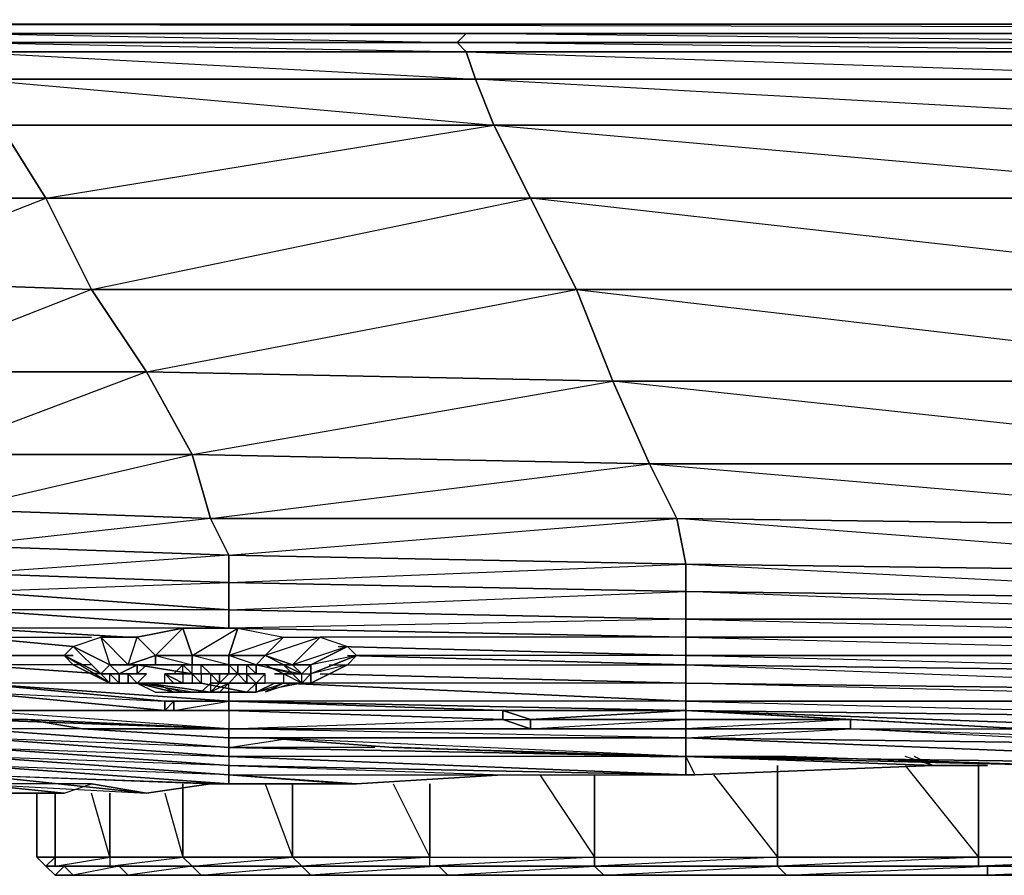
# Model space of a CAD drawing. Units: inches. Extents: x 0 to 28.1, y -33.5 to 0.
# Drawn here: x 2.6 to 7.6, y -33.4 to -29 of the extents above; entities that cross this region are included whole.
import ezdxf

# ---------------------------------------------------------------- set-up
doc = ezdxf.new("R2010")
doc.units = ezdxf.units.IN
doc.header["$MEASUREMENT"] = 0
doc.layers.get('0').update_dxf_attribs({"true_color": 0x860606})

msp = doc.modelspace()

# ---------------------------------------------------------------- linework, layer by layer
at = {"color": 54}
for points in [[(0.0739, -2.4926), (0.0739, -28.8035), (0.0269, -28.8035), (0.0739, -28.9442), (0.1208, -29.0381), (0.0739, -28.9442), (0.0739, -28.8973), (0.1208, -28.9912), (0.1208, -29.0381), (0.2146, -29.085), (0.2146, -29.0381), (0.1208, -28.9912), (0.1677, -28.9442), (0.2146, -29.0381), (0.1208, -28.9912), (0.2146, -29.085), (0.1208, -29.0381), (0.2146, -29.085), (0.3554, -29.085), (0.2146, -29.0381), (0.2615, -28.9912), (0.3554, -29.0381), (0.3554, -29.085), (27.7299, -29.085)], [(0.2615, -28.8973), (0.3085, -28.8973), (0.3554, -28.8035), (0.3554, -28.9442), (27.7299, -28.9442), (27.7299, -29.0381), (0.3554, -29.0381), (0.3554, -28.9442), (0.3085, -28.8973), (0.3554, -28.9442), (0.3554, -29.0381), (0.3085, -28.8973), (0.2615, -28.9912), (0.3554, -29.0381), (0.3554, -29.085), (0.2146, -29.0381), (0.3554, -29.085), (0.2146, -29.085), (0.1208, -29.0381), (0.1208, -28.9912), (0.1208, -28.8973), (0.1208, -28.8035), (0.1208, -2.4926)], [(27.7299, -29.0381), (0.3554, -29.0381), (27.7299, -29.0381)], [(27.7299, -29.085), (0.3554, -29.085), (24.6776, -29.085)]]:
    msp.add_lwpolyline(points, dxfattribs=at)
msp.add_lwpolyline([(0.2146, -29.0381), (0.3554, -29.085), (27.7299, -29.085), (0.3554, -29.0381), (0.3554, -29.085), (0.2146, -29.085)], close=True, dxfattribs=at)
at = {"color": 221}
for points in [[(5.9907, -32.0926), (5.9907, -31.9518), (3.6423, -31.9049), (5.9907, -31.8111), (5.9438, -31.5764), (3.5485, -31.5764), (5.803, -31.2949), (5.6153, -30.8703), (5.4276, -30.4011), (2.9384, -30.4011), (5.193, -29.9319), (2.7038, -29.9319), (5.0031, -29.5565), (4.9092, -29.3196), (4.8623, -29.1789), (4.8154, -29.1319), (4.8623, -29.085), (2.2815, -29.085), (4.8154, -29.1319), (2.2815, -29.1319), (4.8623, -29.1789), (2.2815, -29.1789), (4.9092, -29.3196), (2.3284, -29.3196), (5.0031, -29.5565), (2.4692, -29.5565), (2.7038, -29.9319), (2.9384, -30.4011), (1.8592, -30.8234), (3.22, -30.8234), (2.0938, -31.248), (3.4546, -31.248), (3.5485, -31.5764), (2.2815, -31.7172), (3.6423, -31.7641), (2.3284, -31.858), (3.6423, -31.9049), (3.6423, -32.0457), (2.3284, -31.9518), (3.6423, -31.9049), (3.6423, -31.7641), (3.5485, -31.5764), (2.2346, -31.5295), (3.4546, -31.248), (3.22, -30.8234), (2.9384, -30.4011), (1.6246, -30.3542), (2.7038, -29.9319), (1.3408, -29.9319)], [(9.043, -29.1789), (4.8154, -29.1319), (9.043, -29.1319), (4.8623, -29.085), (9.043, -29.085)], [(9.043, -29.1789), (4.8623, -29.1789), (9.043, -29.3196)], [(9.1369, -29.5565), (4.9092, -29.3196), (9.043, -29.3196)], [(5.9907, -32.0926), (3.6423, -32.0457), (5.9907, -31.9518), (5.9907, -31.8111), (3.6423, -31.7641), (5.9438, -31.5764), (5.803, -31.2949), (3.4546, -31.248), (5.6153, -30.8703), (3.22, -30.8234), (5.4276, -30.4011), (5.193, -29.9319), (5.0031, -29.5565)], [(9.1369, -29.5565), (5.0031, -29.5565), (9.2307, -29.9319)], [(9.3715, -30.4011), (5.193, -29.9319), (9.2307, -29.9319)], [(9.3715, -30.4011), (5.4276, -30.4011), (9.4653, -30.8703)], [(9.5592, -31.2949), (5.6153, -30.8703), (9.4653, -30.8703)], [(9.5592, -31.2949), (5.803, -31.2949), (9.653, -31.6234)], [(9.653, -31.858), (5.9438, -31.5764), (9.653, -31.6234)], [(9.653, -31.858), (5.9907, -31.8111), (9.6999, -31.9988)], [(9.6999, -32.0926), (5.9907, -31.9518), (9.6999, -31.9988)], [(3.1261, -32.1864), (2.3284, -32.1395), (2.3284, -32.0457), (3.6423, -32.1395), (5.9907, -32.1864), (5.9907, -32.2803), (4.2054, -32.2334)], [(2.3284, -32.1864), (2.3284, -32.1395), (3.1261, -32.1864)], [(3.6423, -32.1395), (2.3284, -32.1395), (3.1261, -32.1864)], [(2.3284, -32.1864), (2.8446, -32.2334), (2.3284, -32.1864)], [(2.8446, -32.2334), (2.3284, -32.1864), (2.9384, -32.1864)], [(4.2054, -32.2334), (5.9907, -32.2803), (5.9907, -32.1864), (4.1115, -32.1864)], [(7.7269, -32.6557), (6.8354, -32.6088), (5.9907, -32.6088), (5.193, -32.6088), (5.05, -32.5618), (3.6423, -32.5149), (3.3608, -32.5149), (3.3138, -32.5149), (2.3284, -32.4211), (2.2815, -32.4211), (1.6715, -32.3272), (1.5754, -32.2803), (1.3408, -32.2334)], [(4.2054, -32.2334), (5.9907, -32.2803), (5.9907, -32.3272), (4.2523, -32.2803), (5.9907, -32.3272), (5.9907, -32.4211), (4.1115, -32.3741), (5.9907, -32.4211), (5.9907, -32.5149), (3.9238, -32.4211), (5.9907, -32.5149), (5.9907, -32.5618), (3.6423, -32.5149), (3.6423, -32.468), (3.6423, -32.5149), (2.3284, -32.4211)], [(2.3284, -32.2803), (2.8446, -32.2803), (2.3284, -32.2803)], [(2.8446, -32.2803), (2.3284, -32.2803), (2.7977, -32.2803)], [(4.1115, -32.3741), (5.9907, -32.4211), (5.9907, -32.3272), (5.9907, -32.2803), (4.2992, -32.2803)], [(4.1585, -32.3272), (5.9907, -32.3272), (4.2523, -32.2803)], [(2.3284, -32.3272), (2.9854, -32.3741), (2.3284, -32.3272)], [(2.9384, -32.3272), (2.3284, -32.3272), (2.9854, -32.3741)], [(2.3284, -32.5618), (3.3138, -32.5618), (3.3608, -32.5618), (3.6423, -32.5618), (3.6423, -32.5149), (3.3608, -32.5149), (3.3138, -32.5149), (3.3138, -32.5618), (2.3284, -32.468), (3.3138, -32.5149), (2.3284, -32.4211), (2.2815, -32.4211), (2.2346, -32.468), (1.6715, -32.3741)], [(2.3284, -32.4211), (3.3138, -32.5149), (2.3284, -32.4211), (3.6423, -32.5149)], [(3.1261, -32.4211), (2.3284, -32.4211)], [(3.9238, -32.4211), (5.9907, -32.5149), (5.9907, -32.4211), (3.9708, -32.4211)], [(1.6715, -32.468), (2.3284, -32.5618), (2.3284, -32.468), (3.3138, -32.5618), (2.3284, -32.5618)], [(3.6423, -32.5149), (3.6423, -32.468)], [(3.6423, -32.7026), (3.6423, -32.7518), (2.3284, -32.6557), (2.3284, -32.6088), (2.3284, -32.6557), (1.6715, -32.5149)], [(2.3284, -32.6088), (2.61, -32.6088), (2.3284, -32.6088), (3.6423, -32.6557), (2.3284, -32.5618), (2.3284, -32.6088), (1.9061, -32.5149)], [(2.3284, -32.5618), (3.6423, -32.5618), (3.3608, -32.5618), (3.3608, -32.5149)], [(3.3138, -32.5149), (3.6423, -32.5149)], [(3.6423, -32.5149), (3.3608, -32.5149)], [(3.6423, -32.5149), (5.05, -32.5618), (3.6423, -32.5149), (5.9907, -32.5618)], [(5.9907, -32.5618), (5.9907, -32.5149), (3.6423, -32.5149)], [(5.9907, -32.5618), (9.6999, -32.6088), (9.6999, -32.5149), (9.6999, -32.5618)], [(3.6423, -32.6557), (5.05, -32.6088), (3.6423, -32.5618), (3.6423, -32.6557), (2.3284, -32.5618)], [(3.6423, -32.7026), (2.8915, -32.6557), (3.6423, -32.6557), (2.61, -32.6088), (2.8915, -32.6557), (3.6423, -32.7026), (3.83, -32.7026), (5.9907, -32.7026)], [(5.05, -32.5618), (5.193, -32.6088), (5.193, -32.6557), (5.05, -32.6088), (5.193, -32.6088), (5.193, -32.6557), (5.9907, -32.6088), (5.9907, -32.6557), (5.193, -32.6557), (3.6423, -32.6557)], [(5.9907, -32.6557), (5.9907, -32.7026), (3.6423, -32.6557), (5.9907, -32.6557), (5.193, -32.6557), (5.193, -32.6088)], [(5.05, -32.5618), (5.9907, -32.5618)], [(5.193, -32.6088), (5.9907, -32.5618)], [(7.7269, -32.6557), (6.8354, -32.6088), (5.9907, -32.5618), (5.9907, -32.6088), (6.8354, -32.6088)], [(6.8354, -32.6088), (7.7269, -32.6557), (5.9907, -32.5618), (8.5715, -32.6557), (7.7269, -32.6557)], [(5.9907, -32.7026), (6.8354, -32.6557), (6.8354, -32.6088), (5.9907, -32.6557), (6.8354, -32.6557), (9.6999, -32.7518), (7.7269, -32.7026), (6.8354, -32.6557), (7.7269, -32.6557), (7.7269, -32.7026), (8.5715, -32.7026), (8.5715, -32.6557), (9.6999, -32.6557), (9.6999, -32.7026)], [(2.9384, -32.6557), (2.3284, -32.6557), (3.6423, -32.7518), (3.6423, -32.7026)], [(5.9907, -32.7026), (5.9907, -32.6557), (3.6423, -32.6557)], [(5.9907, -32.7026), (3.6423, -32.6557)], [(2.3284, -32.7518), (2.3284, -32.7026), (3.6423, -32.7987), (5.9907, -32.8925), (3.6423, -32.8456)], [(3.6423, -32.7518), (2.3284, -32.7026), (3.6423, -32.7987), (3.6423, -32.7518), (5.9907, -32.7987)], [(5.9438, -32.7987), (5.9907, -32.7987), (3.6423, -32.7518), (3.6423, -32.7026)], [(4.3931, -32.7518), (3.6423, -32.7518), (3.9708, -32.7026)], [(4.3931, -32.7518), (3.6423, -32.7518), (3.9708, -32.7026)], [(5.9907, -32.7026), (5.9907, -32.7987), (3.83, -32.7026), (4.4869, -32.7518), (5.9907, -32.7987)], [(4.5339, -32.7518), (5.803, -32.7987), (5.9907, -32.7987), (5.803, -32.7987), (4.5339, -32.7518), (4.4869, -32.7518), (3.83, -32.7026)], [(4.4869, -32.7518), (4.5339, -32.7518), (5.9907, -32.7987), (5.9907, -32.7026)], [(9.6999, -32.7518), (5.9907, -32.7026), (5.9907, -32.7987), (9.4653, -32.8456), (5.9907, -32.7026), (9.5592, -32.8456)], [(5.9907, -32.7987), (9.4653, -32.8456), (5.9907, -32.7026), (9.6999, -32.7518), (9.5592, -32.8456), (5.9907, -32.7026)], [(3.6423, -32.7987), (3.6423, -32.8456), (2.3284, -32.7518)], [(5.9907, -32.7987), (7.9146, -32.8456), (6.5069, -32.7987), (7.9146, -32.8456), (8.9492, -32.8456), (9.3715, -32.8456), (9.4653, -32.8456), (9.5592, -32.8456), (9.6999, -32.8456), (10.263, -32.7987), (11.2954, -32.7987), (9.6999, -32.7518)], [(5.9907, -32.7987), (9.3715, -32.8456), (7.9146, -32.8456), (8.9492, -32.8456), (9.3715, -32.8456), (9.4653, -32.8456), (9.5592, -32.8456), (9.6999, -32.8456), (9.6999, -32.7518)], [(3.6423, -32.8456), (5.9907, -32.8925), (6.0377, -32.8925), (7.2577, -32.8456), (7.1638, -32.7987)], [(5.803, -32.7987), (5.9907, -32.7987)], [(5.9907, -32.7987), (5.9438, -32.7987)], [(7.5392, -32.8456), (7.2577, -32.8456), (5.9907, -32.7987), (6.0846, -32.7987)], [(6.0377, -32.8925), (5.9907, -32.7987), (7.2577, -32.8456), (7.1169, -32.7987)], [(5.9907, -32.7987), (6.0846, -32.7987)], [(6.413, -32.7987), (5.9907, -32.7987)], [(9.4653, -32.8456), (9.3715, -32.8456), (5.9907, -32.7987)], [(6.46, -32.7987), (6.5069, -32.7987), (6.46, -32.7987), (5.9907, -32.7987)], [(7.1638, -32.7987), (7.2577, -32.8456), (7.1169, -32.7987)], [(3.6423, -32.8925), (2.3284, -32.8456), (3.6423, -32.9395)], [(4.2523, -32.9395), (4.2992, -32.9395), (5.05, -32.8925), (5.9907, -32.8925), (6.0377, -32.8925), (7.2577, -32.8456), (7.5392, -32.8456)], [(7.3515, -32.8456), (7.2577, -32.8456)], [(7.5392, -32.8456), (7.2577, -32.8456), (7.3515, -32.8456)], [(2.3284, -32.9395), (2.3284, -32.8925), (3.22, -32.9864), (2.3284, -32.8925), (3.5485, -32.9395)], [(2.3284, -32.8925), (3.6423, -32.9395), (3.6423, -32.8925), (4.2523, -32.9395), (4.2992, -32.9395)], [(3.6423, -32.8925), (4.2992, -32.9395), (4.2523, -32.9395), (3.6423, -32.8925), (3.6423, -32.9395), (3.6892, -32.9395)], [(5.9907, -32.8925), (6.0377, -32.8925)], [(2.3284, -32.9395), (2.7977, -32.9864), (2.9384, -32.9395), (2.3284, -32.9395), (3.22, -32.9864)], [(2.3284, -32.9864), (2.5161, -32.9864), (2.7977, -32.9864), (2.9384, -32.9395), (3.22, -32.9864), (3.5485, -32.9395), (3.6423, -32.9395)], [(2.3284, -32.9395), (2.5161, -32.9864), (2.7977, -32.9864), (2.3284, -32.9395), (2.7977, -32.9864), (2.9384, -32.9395), (2.3284, -32.9395), (3.22, -32.9864), (2.9384, -32.9395)], [(3.6423, -32.9395), (3.6892, -32.9395)]]:
    msp.add_lwpolyline(points, dxfattribs=at)
for points in [[(4.8154, -29.1319), (2.2815, -29.1319), (2.2815, -29.085), (4.8623, -29.085)], [(9.043, -29.1319), (4.8154, -29.1319), (4.8623, -29.085), (9.043, -29.085)], [(4.8623, -29.1789), (2.2815, -29.1789), (2.2815, -29.1319), (4.8154, -29.1319)], [(9.043, -29.1789), (4.8623, -29.1789), (4.8154, -29.1319), (9.043, -29.1319)], [(4.9092, -29.3196), (2.3284, -29.3196), (2.2815, -29.1789), (4.8623, -29.1789)], [(9.043, -29.3196), (4.9092, -29.3196), (4.8623, -29.1789), (9.043, -29.1789)], [(4.9092, -29.3196), (5.0031, -29.5565), (2.4692, -29.5565), (2.3284, -29.3196)], [(9.1369, -29.5565), (5.0031, -29.5565), (4.9092, -29.3196), (9.043, -29.3196)], [(1.3408, -29.9319), (1.1062, -29.5565), (2.4692, -29.5565), (2.7038, -29.9319)], [(2.7038, -29.9319), (2.4692, -29.5565), (5.0031, -29.5565), (5.193, -29.9319)], [(9.2307, -29.9319), (5.193, -29.9319), (5.0031, -29.5565), (9.1369, -29.5565)], [(1.6246, -30.3542), (1.3408, -29.9319), (2.7038, -29.9319), (2.9384, -30.4011)], [(2.9384, -30.4011), (2.7038, -29.9319), (5.193, -29.9319), (5.4276, -30.4011)], [(9.3715, -30.4011), (5.4276, -30.4011), (5.193, -29.9319), (9.2307, -29.9319)], [(2.9384, -30.4011), (3.22, -30.8234), (1.8592, -30.8234), (1.6246, -30.3542)], [(5.4276, -30.4011), (5.6153, -30.8703), (3.22, -30.8234), (2.9384, -30.4011)], [(9.4653, -30.8703), (5.6153, -30.8703), (5.4276, -30.4011), (9.3715, -30.4011)], [(3.22, -30.8234), (3.4546, -31.248), (2.0938, -31.248), (1.8592, -30.8234)], [(5.6153, -30.8703), (5.803, -31.2949), (3.4546, -31.248), (3.22, -30.8234)], [(9.5592, -31.2949), (5.803, -31.2949), (5.6153, -30.8703), (9.4653, -30.8703)], [(2.2346, -31.5295), (2.0938, -31.248), (3.4546, -31.248), (3.5485, -31.5764)], [(3.5485, -31.5764), (3.4546, -31.248), (5.803, -31.2949), (5.9438, -31.5764)], [(9.653, -31.6234), (5.9438, -31.5764), (5.803, -31.2949), (9.5592, -31.2949)], [(2.2815, -31.7172), (2.2346, -31.5295), (3.5485, -31.5764), (3.6423, -31.7641)], [(3.6423, -31.7641), (3.5485, -31.5764), (5.9438, -31.5764), (5.9907, -31.8111)], [(9.653, -31.858), (5.9907, -31.8111), (5.9438, -31.5764), (9.653, -31.6234)], [(2.3284, -31.858), (2.2815, -31.7172), (3.6423, -31.7641), (3.6423, -31.9049)], [(5.9907, -31.8111), (5.9907, -31.9518), (3.6423, -31.9049), (3.6423, -31.7641)], [(9.6999, -31.9988), (5.9907, -31.9518), (5.9907, -31.8111), (9.653, -31.858)], [(3.6423, -31.9049), (3.6423, -32.0457), (2.3284, -31.9518), (2.3284, -31.858)], [(2.3284, -32.0457), (2.3284, -31.9518), (3.6423, -32.0457), (3.6423, -32.1395)], [(5.9907, -31.9518), (5.9907, -32.0926), (3.6423, -32.0457), (3.6423, -31.9049)], [(9.6999, -32.0926), (5.9907, -32.0926), (5.9907, -31.9518), (9.6999, -31.9988)], [(3.6423, -32.1395), (3.6423, -32.0457), (2.3284, -32.0457)], [(3.6423, -32.1395), (3.6423, -32.0457), (5.9907, -32.0926), (5.9907, -32.1864)], [(5.9907, -32.1864), (5.9907, -32.0926), (3.6423, -32.1395)], [(9.6999, -32.1864), (5.9907, -32.1864), (5.9907, -32.0926), (9.6999, -32.0926)], [(9.6999, -32.0926), (5.9907, -32.0926), (9.6999, -32.1864)], [(9.6999, -32.2803), (5.9907, -32.2803), (5.9907, -32.1864), (9.6999, -32.1864)], [(9.6999, -32.1864), (5.9907, -32.1864), (9.6999, -32.2803), (9.6999, -32.3741), (5.9907, -32.2803), (9.6999, -32.2803)], [(9.6999, -32.2803), (9.6999, -32.3741), (5.9907, -32.3272), (5.9907, -32.2803)], [(9.6999, -32.468), (5.9907, -32.4211), (5.9907, -32.3272), (9.6999, -32.3741)], [(9.6999, -32.3741), (5.9907, -32.3272), (9.6999, -32.468)], [(3.6423, -32.5149), (3.3138, -32.5149), (2.3284, -32.4211)], [(2.3284, -32.468), (2.3284, -32.4211), (3.3138, -32.5149), (3.3138, -32.5618)], [(9.6999, -32.5149), (5.9907, -32.5149), (5.9907, -32.4211), (9.6999, -32.468)], [(9.6999, -32.6088), (9.6999, -32.5149), (5.9907, -32.4211), (9.6999, -32.468), (9.6999, -32.5149), (5.9907, -32.5149)], [(2.3284, -32.5618), (3.3608, -32.5618), (3.3138, -32.5618), (3.3138, -32.5149), (3.3608, -32.5149), (3.3608, -32.5618), (3.3138, -32.5618), (3.3608, -32.5149), (3.3608, -32.5618), (3.6423, -32.5149), (3.6423, -32.5618), (3.3608, -32.5618)], [(3.3608, -32.5149), (3.6423, -32.5149)], [(5.9907, -32.5618), (5.05, -32.5618), (3.6423, -32.5149)], [(3.6423, -32.5618), (3.6423, -32.5149), (5.05, -32.5618), (5.05, -32.6088), (5.193, -32.6557), (3.6423, -32.6557), (5.05, -32.6088), (5.193, -32.6557), (5.9907, -32.6557), (5.9907, -32.6088), (5.193, -32.6088), (5.05, -32.5618), (5.05, -32.6088)], [(9.6999, -32.6088), (5.9907, -32.5618), (5.9907, -32.5149), (9.6999, -32.5149)], [(2.3284, -32.5618), (3.6423, -32.5618), (3.6423, -32.6557), (2.3284, -32.6088), (2.61, -32.6088), (3.6423, -32.6557)], [(3.6423, -32.6557), (2.8915, -32.6557), (2.61, -32.6088), (2.8915, -32.6557), (3.6423, -32.7026)], [(3.6423, -32.5618), (5.05, -32.6088), (5.05, -32.5618)], [(5.193, -32.6088), (5.9907, -32.6088), (5.9907, -32.5618)], [(5.9907, -32.5618), (7.7269, -32.6557), (8.5715, -32.6557), (9.6999, -32.6557), (9.6999, -32.6088), (8.5715, -32.6557)], [(5.9907, -32.5618), (6.8354, -32.6088), (5.9907, -32.6088)], [(5.9907, -32.6557), (5.9907, -32.6088), (6.8354, -32.6088), (6.8354, -32.6557)], [(6.8354, -32.6557), (6.8354, -32.6088), (7.7269, -32.6557), (7.7269, -32.7026)], [(2.3284, -32.7026), (2.3284, -32.6557), (3.6423, -32.7518), (3.6423, -32.7987)], [(5.9907, -32.7026), (3.6423, -32.6557), (3.6423, -32.7026)], [(5.9907, -32.7026), (6.8354, -32.6557), (9.6999, -32.7518), (7.7269, -32.7026), (8.5715, -32.7026), (8.5715, -32.6557), (7.7269, -32.6557), (7.7269, -32.7026), (6.8354, -32.6557), (5.9907, -32.6557)], [(5.9907, -32.7026), (3.6423, -32.7026), (3.83, -32.7026)], [(3.83, -32.7026), (4.4869, -32.7518), (5.9907, -32.7987)], [(3.6423, -32.8456), (3.6423, -32.8925), (2.3284, -32.7987), (2.3284, -32.7518)], [(2.3284, -32.7518), (3.6423, -32.7987), (3.6423, -32.8456)], [(3.6423, -32.7987), (3.6423, -32.7518), (5.9907, -32.7987), (5.9907, -32.8925)], [(5.9907, -32.7987), (4.4869, -32.7518), (4.5339, -32.7518)], [(2.3284, -32.8456), (2.3284, -32.7987), (3.6423, -32.8925), (3.6423, -32.9395)], [(3.6423, -32.8456), (2.3284, -32.7987), (3.6423, -32.8925)], [(5.9907, -32.8925), (5.9907, -32.7987), (3.6423, -32.7987)], [(5.803, -32.7987), (5.9907, -32.7987)], [(6.0377, -32.8925), (5.9907, -32.8925), (5.9907, -32.7987), (7.2577, -32.8456)], [(5.9907, -32.7987), (6.5069, -32.7987), (7.9146, -32.8456), (8.9492, -32.8456), (9.3715, -32.8456), (7.9146, -32.8456)], [(6.413, -32.7987), (5.9907, -32.7987)], [(5.9907, -32.7987), (6.5069, -32.7987), (6.46, -32.7987)], [(3.6423, -32.9395), (2.3284, -32.8456), (2.3284, -32.8925)], [(3.6423, -32.8925), (3.6423, -32.8456), (5.05, -32.8925), (4.2992, -32.9395)], [(3.6423, -32.8456), (5.05, -32.8925), (5.9907, -32.8925)], [(5.05, -32.8925), (5.9907, -32.8925), (3.6423, -32.8456), (5.05, -32.8925), (4.2992, -32.9395), (3.6423, -32.8925), (5.05, -32.8925)], [(3.6423, -32.9395), (3.5485, -32.9395), (3.22, -32.9864), (2.3284, -32.8925), (3.5485, -32.9395)], [(2.3284, -32.9395), (2.7977, -32.9864), (2.5161, -32.9864)], [(3.5485, -32.9395), (3.6423, -32.9395)], [(4.2523, -32.9395), (3.6423, -32.9395), (3.6892, -32.9395)], [(3.6423, -32.9395), (4.2523, -32.9395), (3.6892, -32.9395)]]:
    msp.add_lwpolyline(points, close=True, dxfattribs=at)
at = {"color": 121}
for points in [[(3.4077, -32.1395), (3.4546, -32.2803), (3.2669, -32.2803), (3.1731, -32.1864)], [(3.1731, -32.1864), (3.2669, -32.2803), (3.4077, -32.1395)], [(3.4546, -32.2803), (3.6892, -32.1395), (3.4077, -32.1395), (3.4546, -32.2803), (3.2669, -32.2803), (3.4546, -32.3272)], [(3.6892, -32.1395), (3.6423, -32.2803), (3.4546, -32.2803), (3.4077, -32.1395)], [(3.9238, -32.1864), (3.83, -32.2803), (3.6423, -32.2803), (3.6892, -32.1395)], [(3.1261, -32.3272), (3.0323, -32.3272), (2.8446, -32.2334), (2.9854, -32.1864)], [(3.1731, -32.1864), (3.2669, -32.2803), (3.1261, -32.3272), (2.9854, -32.1864)], [(3.1261, -32.3272), (3.1731, -32.1864), (2.9854, -32.1864), (3.1261, -32.3272), (3.0323, -32.3272), (3.1731, -32.3272)], [(4.1115, -32.1864), (3.9708, -32.3272), (3.83, -32.2803), (3.9238, -32.1864)], [(4.2523, -32.2334), (4.0646, -32.3272), (3.9708, -32.3272), (4.1115, -32.1864)], [(3.0323, -32.3272), (2.9854, -32.3741), (2.7977, -32.2803), (2.8446, -32.2334)], [(2.8446, -32.2334), (2.7977, -32.2803), (2.8446, -32.3272), (3.0323, -32.4211), (2.7977, -32.2803), (2.9854, -32.3741)], [(4.0646, -32.3272), (4.2523, -32.2334), (4.2992, -32.2803), (4.0646, -32.3741)], [(2.9854, -32.3741), (3.0323, -32.4211), (2.8446, -32.3272), (2.7977, -32.2803)], [(3.2669, -32.2803), (3.4546, -32.2803), (3.4546, -32.3272), (3.2669, -32.3272)], [(3.2669, -32.2803), (3.2669, -32.3272)], [(3.7831, -32.3272), (3.9238, -32.3272), (3.83, -32.2803), (3.7831, -32.3272)], [(4.2523, -32.3272), (4.0646, -32.4211), (4.0646, -32.3741), (4.2992, -32.2803)], [(3.1261, -32.3272), (3.1731, -32.3272), (3.0792, -32.3741), (3.0323, -32.3272)], [(3.1731, -32.3272), (3.1731, -32.3741), (3.0792, -32.3741)], [(3.1731, -32.3272), (3.0792, -32.3741), (3.1731, -32.3741)], [(3.1731, -32.3272), (3.1261, -32.3272)], [(3.1731, -32.3272), (3.1731, -32.3741)], [(3.1731, -32.3272), (3.4546, -32.3741)], [(3.5954, -32.3272), (3.3138, -32.3272)], [(3.4546, -32.3272), (3.3608, -32.3272)], [(3.4077, -32.3272), (3.4546, -32.3272)], [(3.4546, -32.3741), (3.4077, -32.3741), (3.4077, -32.3272)], [(3.4077, -32.3272), (3.4546, -32.3741), (3.4546, -32.3272), (3.4077, -32.3272)], [(3.7831, -32.3272), (3.4546, -32.3272), (3.5954, -32.3272), (3.4546, -32.3272)], [(3.4546, -32.3272), (3.5015, -32.3272)], [(3.4546, -32.3272), (3.5015, -32.3272)], [(3.5485, -32.3741), (3.5015, -32.3272)], [(3.7831, -32.3272), (3.6423, -32.3272), (3.7361, -32.3272)], [(3.7831, -32.3272), (3.6892, -32.3272), (3.7361, -32.3272)], [(3.7361, -32.3272), (3.6892, -32.3272)], [(3.6892, -32.3272), (3.7361, -32.3272), (3.7831, -32.3272), (3.6892, -32.3272)], [(3.7361, -32.3272), (3.7831, -32.3272)], [(3.7361, -32.3741), (3.7361, -32.3272), (3.7831, -32.3741)], [(3.7831, -32.3272), (3.7831, -32.3741)], [(4.0177, -32.3741), (3.9708, -32.3741), (3.7831, -32.3272)], [(3.83, -32.3272), (3.9238, -32.3741)], [(4.0646, -32.3272), (4.0177, -32.3741), (3.9708, -32.3272), (3.9238, -32.3272), (3.9708, -32.3272)], [(4.0646, -32.3272), (4.0177, -32.3741), (4.0646, -32.3741)], [(4.0177, -32.3741), (4.0646, -32.3741), (4.0646, -32.3272), (4.0177, -32.3741)], [(3.0323, -32.3741), (2.9854, -32.3741), (3.0323, -32.4211), (3.0792, -32.4211)], [(2.9854, -32.3741), (3.0323, -32.3741), (3.0792, -32.3741)], [(3.0323, -32.3741), (3.0792, -32.3741)], [(3.1261, -32.3741), (3.1731, -32.4211), (3.22, -32.3741)], [(3.1731, -32.3741), (3.22, -32.3741), (3.1261, -32.3741), (3.1731, -32.3741)], [(3.4077, -32.4211), (3.2669, -32.4211), (3.3608, -32.4211), (3.4077, -32.4211), (3.3138, -32.3741), (3.4077, -32.3741)], [(3.4077, -32.3741), (3.4546, -32.3741), (3.3608, -32.3741), (3.4077, -32.3741)], [(3.4077, -32.3741), (3.4546, -32.3741)], [(3.4546, -32.3741), (3.4077, -32.3741), (3.5015, -32.3741)], [(3.4077, -32.3741), (3.4546, -32.3741)], [(3.4546, -32.3741), (3.4077, -32.3741)], [(3.5015, -32.3741), (3.4546, -32.3741), (3.5015, -32.4211), (3.4546, -32.3741)], [(3.4546, -32.4211), (3.5015, -32.4211), (3.4546, -32.3741)], [(3.5015, -32.3741), (3.5485, -32.3741), (3.4546, -32.3741), (3.5015, -32.3741), (3.5485, -32.3741), (3.4546, -32.3741)], [(3.5015, -32.3741), (3.5015, -32.4211), (3.4546, -32.3741)], [(3.4546, -32.3741), (3.5015, -32.3741)], [(3.5485, -32.3741), (3.5015, -32.3741)], [(3.5015, -32.3741), (3.5485, -32.3741)], [(3.5015, -32.3741), (3.5485, -32.3741)], [(3.5015, -32.3741), (3.5485, -32.3741)], [(3.5485, -32.3741), (3.5015, -32.3741)], [(3.5485, -32.3741), (3.6423, -32.3741), (3.5954, -32.3741)], [(3.5485, -32.4211), (3.5954, -32.4211), (3.5954, -32.3741), (3.5485, -32.3741)], [(3.5954, -32.3741), (3.5954, -32.4211), (3.6423, -32.3741)], [(3.5954, -32.3741), (3.6423, -32.3741), (3.6892, -32.3741), (3.5954, -32.3741), (3.6423, -32.3741), (3.6892, -32.3741)], [(3.6892, -32.3741), (3.6423, -32.3741)], [(3.6892, -32.3741), (3.7361, -32.3741)], [(3.7361, -32.3741), (3.6892, -32.3741)], [(3.7361, -32.3741), (3.6892, -32.3741)], [(3.7361, -32.3741), (3.7831, -32.4211), (3.83, -32.3741), (3.7831, -32.3741)], [(3.83, -32.3741), (3.7831, -32.4211), (3.83, -32.4211)], [(3.9238, -32.3741), (3.9708, -32.3741)], [(3.0323, -32.4211), (3.1261, -32.4211), (3.0323, -32.4211), (3.0792, -32.4211)], [(3.2669, -32.4211), (3.1731, -32.4211), (3.3608, -32.468), (3.4546, -32.468), (3.3608, -32.468)], [(3.22, -32.4211), (3.5485, -32.468)], [(3.3138, -32.4211), (3.3608, -32.4211), (3.2669, -32.4211)], [(3.3608, -32.4211), (3.4546, -32.4211), (3.4077, -32.4211), (3.2669, -32.4211)], [(3.3138, -32.4211), (3.3608, -32.4211), (3.2669, -32.4211), (3.3138, -32.4211)], [(3.4077, -32.4211), (3.3608, -32.4211), (3.4546, -32.4211)], [(3.5954, -32.4211), (3.5485, -32.4211), (3.5485, -32.468), (3.5015, -32.468), (3.4546, -32.468), (3.5485, -32.468)], [(3.5015, -32.468), (3.5485, -32.4211), (3.5485, -32.468), (3.4546, -32.468)], [(3.4546, -32.4211), (3.5015, -32.4211)], [(3.5015, -32.4211), (3.7361, -32.468)], [(3.5485, -32.4211), (3.5954, -32.4211)], [(3.5485, -32.468), (3.5954, -32.468), (3.6423, -32.4211)], [(3.6423, -32.4211), (3.5954, -32.4211), (3.5485, -32.4211), (3.6423, -32.4211)], [(3.6423, -32.4211), (3.6892, -32.4211), (3.7361, -32.4211)], [(3.6423, -32.4211), (3.7361, -32.4211)], [(3.6423, -32.4211), (3.7361, -32.4211)], [(3.7361, -32.4211), (3.6892, -32.4211)], [(3.7361, -32.4211), (3.7831, -32.4211)], [(3.7831, -32.4211), (3.83, -32.4211)], [(3.83, -32.4211), (3.7831, -32.4211)], [(3.83, -32.4211), (3.7831, -32.4211)], [(3.83, -32.4211), (3.7831, -32.4211)], [(4.0646, -32.4211), (3.9708, -32.4211), (3.9238, -32.4211), (3.9708, -32.4211)], [(3.4546, -32.468), (3.5015, -32.468)], [(3.4546, -32.468), (3.6423, -32.468), (3.7831, -32.468), (3.7361, -32.468), (3.6423, -32.468), (3.5485, -32.468)], [(3.4546, -32.468), (3.5015, -32.468), (3.5485, -32.468), (3.4546, -32.468), (3.5015, -32.468), (3.5485, -32.468), (3.5015, -32.468)], [(3.5954, -32.468), (3.7361, -32.468)]]:
    msp.add_lwpolyline(points, close=True, dxfattribs=at)
for points in [[(3.6423, -32.3272), (3.4546, -32.3272), (3.4546, -32.2803), (3.6423, -32.2803), (3.6423, -32.3272), (3.4546, -32.2803), (3.6423, -32.2803), (3.6892, -32.1395), (3.9238, -32.1864), (3.6423, -32.2803), (3.83, -32.2803), (3.9238, -32.1864), (4.1115, -32.1864), (3.83, -32.2803), (3.9708, -32.3272), (4.1115, -32.1864), (4.2523, -32.2334), (3.9708, -32.3272), (4.0646, -32.3272), (4.2523, -32.2334), (4.2992, -32.2803), (4.0646, -32.3272), (4.0646, -32.3741), (4.0177, -32.4211), (4.0646, -32.4211), (3.9708, -32.4211), (3.9238, -32.4211), (3.83, -32.468)], [(3.0323, -32.4211), (2.9854, -32.3741), (3.0323, -32.3272), (2.8446, -32.2334), (2.9854, -32.1864), (3.0323, -32.3272)], [(3.1261, -32.3272), (3.2669, -32.2803)], [(3.1731, -32.3272), (3.2669, -32.3272), (3.1261, -32.3272), (3.2669, -32.2803)], [(3.7831, -32.3272), (3.6423, -32.3272), (3.6423, -32.2803), (3.83, -32.2803), (3.7831, -32.3272), (3.6423, -32.2803), (3.6423, -32.3272), (3.4546, -32.3272)], [(3.9238, -32.3272), (3.7831, -32.3272), (3.83, -32.2803), (3.9708, -32.3272)], [(4.0177, -32.4211), (4.0646, -32.3741), (4.0646, -32.4211), (4.2523, -32.3272), (4.0646, -32.3741), (4.2992, -32.2803), (4.2523, -32.3272)], [(2.8446, -32.3272), (3.0323, -32.4211), (3.1261, -32.4211)], [(3.0323, -32.3272), (3.0792, -32.3741), (3.0323, -32.3741), (2.9854, -32.3741)], [(2.9854, -32.3741), (3.0323, -32.3272)], [(3.0792, -32.3741), (3.0323, -32.3272)], [(3.0323, -32.3741), (3.0792, -32.3741), (3.1731, -32.3272)], [(4.0177, -32.4211), (3.9238, -32.4211), (4.0177, -32.4211), (3.9238, -32.4211), (3.8769, -32.4211), (4.0177, -32.4211), (3.7831, -32.468), (3.9238, -32.4211), (4.0177, -32.4211), (3.8769, -32.4211), (3.9238, -32.4211), (4.0177, -32.4211), (3.9238, -32.3741), (3.9238, -32.4211), (4.0177, -32.4211), (3.9238, -32.3741), (3.9708, -32.3741), (3.9238, -32.3741), (3.9708, -32.3741), (4.0177, -32.3741), (3.9708, -32.3741), (3.7831, -32.3272), (3.9238, -32.3272), (3.7831, -32.3272), (3.83, -32.3272), (3.7361, -32.3272), (3.6892, -32.3272), (3.6892, -32.3741), (3.6423, -32.3741), (3.6892, -32.3741), (3.5954, -32.3741), (3.6892, -32.3741), (3.6423, -32.3741), (3.6892, -32.3741), (3.6423, -32.3741), (3.6892, -32.3741), (3.6423, -32.3741), (3.6892, -32.3741), (3.7361, -32.3741), (3.6892, -32.3741), (3.7361, -32.4211), (3.7361, -32.3741), (3.6892, -32.3741), (3.7361, -32.3741), (3.7361, -32.4211), (3.6892, -32.4211), (3.6423, -32.4211), (3.6892, -32.4211), (3.7361, -32.4211), (3.6892, -32.4211), (3.7361, -32.4211), (3.6892, -32.4211), (3.6423, -32.4211), (3.6892, -32.4211), (3.6423, -32.4211), (3.7361, -32.4211), (3.6423, -32.4211), (3.7361, -32.4211), (3.6423, -32.4211), (3.6892, -32.3741), (3.6423, -32.3741), (3.6892, -32.3741), (3.6423, -32.3741), (3.6423, -32.3272), (3.5954, -32.3272), (3.7831, -32.3272), (3.5015, -32.3272), (3.5485, -32.3741), (3.5015, -32.3741), (3.5015, -32.3272), (3.5485, -32.3272), (3.7831, -32.3272), (3.7361, -32.3272), (3.6423, -32.3272), (3.6892, -32.3741), (3.7361, -32.3741), (3.7831, -32.3741), (3.7361, -32.3741), (3.7831, -32.3741), (3.7361, -32.3741), (3.7831, -32.3741), (3.7831, -32.3272), (3.83, -32.3272), (3.9238, -32.3272), (3.9708, -32.3741), (3.9238, -32.3741), (3.8769, -32.3741), (3.9238, -32.3741), (3.8769, -32.3741), (3.9238, -32.3741), (3.9708, -32.3741), (4.0177, -32.4211), (3.9708, -32.3741), (4.0177, -32.3741), (3.9708, -32.3741), (4.0177, -32.4211), (3.9708, -32.3741), (3.9238, -32.3272), (3.7831, -32.3272), (3.5954, -32.3272), (3.7831, -32.3272), (3.4546, -32.3272), (3.5015, -32.3272), (3.4546, -32.3272), (3.5485, -32.3272), (3.4546, -32.3272), (3.5954, -32.3272), (3.4546, -32.3272), (3.5485, -32.3272), (3.5954, -32.3272), (3.7831, -32.3272), (3.5485, -32.3272), (3.5015, -32.3272), (3.4546, -32.3272), (3.4077, -32.3272), (3.4546, -32.3741), (3.5015, -32.3741), (3.4546, -32.3741), (3.5015, -32.3741), (3.4546, -32.3741), (3.5015, -32.3741), (3.4546, -32.3741), (3.5015, -32.4211), (3.4546, -32.4211), (3.5015, -32.4211), (3.4546, -32.4211), (3.4077, -32.4211), (3.4546, -32.4211), (3.3608, -32.4211), (3.2669, -32.4211), (3.3608, -32.4211), (3.4077, -32.4211), (3.3608, -32.4211), (3.3138, -32.4211), (3.2669, -32.4211), (3.3138, -32.4211), (3.2669, -32.4211), (3.3608, -32.4211), (3.4077, -32.4211), (3.3608, -32.4211), (3.3138, -32.4211), (3.2669, -32.4211), (3.3608, -32.4211), (3.3138, -32.4211), (3.3138, -32.3741), (3.3608, -32.4211), (3.3138, -32.4211), (3.3608, -32.4211), (3.3138, -32.3741), (3.4077, -32.4211), (3.3138, -32.3741), (3.4077, -32.3741), (3.4546, -32.3741), (3.4077, -32.3741), (3.3138, -32.3741), (3.3608, -32.3741), (3.4546, -32.3741), (3.5485, -32.3741), (3.5015, -32.3741), (3.4546, -32.3741), (3.3608, -32.3741), (3.4077, -32.3741), (3.5015, -32.3741), (3.4077, -32.3741), (3.3608, -32.3741), (3.4546, -32.3741), (3.4077, -32.3741), (3.3608, -32.3741), (3.4077, -32.3741), (3.3608, -32.3741), (3.3138, -32.3741), (3.3608, -32.3741), (3.4077, -32.3741), (3.3608, -32.3741), (3.4077, -32.3741), (3.4546, -32.3741), (3.4077, -32.3741), (3.3608, -32.3741), (3.4077, -32.3741), (3.3608, -32.3741), (3.4077, -32.3741), (3.4077, -32.3272), (3.3608, -32.3741), (3.4077, -32.3741), (3.3608, -32.3741), (3.4077, -32.3741), (3.3608, -32.3741), (3.4077, -32.3741), (3.3608, -32.3741), (3.4077, -32.3272), (3.4546, -32.3272), (3.5015, -32.3272), (3.4546, -32.3272), (3.5485, -32.3272), (3.5954, -32.3272), (3.4546, -32.3272), (3.5015, -32.3272), (3.7831, -32.3272), (3.5954, -32.3272), (3.4546, -32.3272), (3.5954, -32.3272), (3.5485, -32.3272), (3.5954, -32.3272), (3.7831, -32.3272), (3.6423, -32.3272), (3.5954, -32.3272), (3.4546, -32.3272), (3.5485, -32.3272), (3.5015, -32.3272), (3.5485, -32.3272), (3.4546, -32.3272), (3.1731, -32.3272), (3.3608, -32.3272), (3.2669, -32.3272), (3.22, -32.3272), (3.1731, -32.3272), (3.1731, -32.3741), (3.22, -32.3741), (3.1261, -32.3741), (3.1261, -32.4211), (3.1261, -32.3741), (3.22, -32.3741), (3.1731, -32.4211), (3.1261, -32.4211), (3.1731, -32.4211), (3.1261, -32.3741), (3.1261, -32.4211), (3.1731, -32.4211), (3.0792, -32.4211), (3.1261, -32.4211), (3.1261, -32.3741), (3.0792, -32.3741), (3.1261, -32.3741), (3.1731, -32.3741), (3.22, -32.3272), (3.1731, -32.3272), (3.1731, -32.3741), (3.1261, -32.3741), (3.0792, -32.3741), (3.1261, -32.3741), (3.1731, -32.3741), (3.1261, -32.3741), (3.0792, -32.3741), (3.0792, -32.4211), (3.0323, -32.3741), (3.0792, -32.3741), (3.0323, -32.3741), (3.0792, -32.3741), (3.1731, -32.3272), (3.2669, -32.3272), (3.4546, -32.3272), (3.6423, -32.3272), (3.7831, -32.3272), (3.9238, -32.3272), (4.0177, -32.3741), (3.9708, -32.3741), (4.0177, -32.4211), (4.0177, -32.3741), (4.0646, -32.3741)], [(3.0792, -32.3741), (3.1731, -32.3272)], [(3.2669, -32.3272), (3.1731, -32.3272), (3.1261, -32.3272)], [(3.7361, -32.3272), (3.7831, -32.3272), (3.4546, -32.3272), (3.1731, -32.3272), (3.2669, -32.3272), (3.4546, -32.3272), (3.6423, -32.3272), (3.7831, -32.3272), (3.9238, -32.3272), (4.0177, -32.3741), (3.9708, -32.3741), (4.0177, -32.4211), (4.0177, -32.3741), (3.9238, -32.3272)], [(3.1731, -32.3272), (3.4546, -32.3272), (3.2669, -32.3272)], [(3.3608, -32.3272), (3.2669, -32.3272), (3.1731, -32.3272)], [(3.22, -32.3272), (3.1731, -32.3272), (3.2669, -32.3272), (3.1731, -32.3272), (3.3608, -32.3272), (3.4546, -32.3272)], [(3.4546, -32.3272), (3.5485, -32.3272)], [(3.4546, -32.3272), (3.5015, -32.3272), (3.5485, -32.3272)], [(3.4546, -32.3272), (3.5015, -32.3272), (3.5485, -32.3741), (3.5015, -32.3741)], [(3.6423, -32.3272), (3.6423, -32.3741), (3.6892, -32.3741), (3.6423, -32.3272), (3.4546, -32.3272)], [(3.6423, -32.3741), (3.6892, -32.3741), (3.6423, -32.3272), (3.6892, -32.3272), (3.6892, -32.3741), (3.6423, -32.3741), (3.5954, -32.3741)], [(3.7831, -32.3272), (3.6423, -32.3272)], [(3.6892, -32.3741), (3.6423, -32.3272), (3.6892, -32.3272), (3.7361, -32.3272)], [(3.7361, -32.3272), (3.7831, -32.3741), (3.7361, -32.3741), (3.6892, -32.3741)], [(3.7361, -32.4211), (3.6892, -32.3741), (3.6892, -32.3272), (3.7361, -32.3272), (3.7831, -32.3272), (3.7361, -32.3272)], [(3.7831, -32.4211), (3.7361, -32.3741), (3.83, -32.3741), (3.7831, -32.3741), (3.7831, -32.3272)], [(3.7361, -32.3272), (3.7831, -32.3741)], [(3.7361, -32.3272), (3.7831, -32.3741), (3.7361, -32.3741)], [(3.7831, -32.3272), (3.83, -32.3272)], [(3.7831, -32.3272), (4.0177, -32.3741), (4.0646, -32.3741)], [(3.7831, -32.3272), (3.83, -32.3272)], [(4.0177, -32.3741), (3.9238, -32.3272), (3.9708, -32.3272)], [(4.0646, -32.4211), (4.2523, -32.3272)], [(3.0323, -32.4211), (3.0323, -32.3741)], [(3.1261, -32.4211), (3.1731, -32.4211), (3.1261, -32.4211), (3.0792, -32.4211), (3.0323, -32.3741), (3.0792, -32.4211), (3.0792, -32.3741)], [(3.4546, -32.468), (3.3608, -32.468), (3.4546, -32.468), (3.1731, -32.4211), (3.1261, -32.3741)], [(3.4546, -32.3741), (3.5015, -32.4211), (3.4546, -32.4211), (3.4077, -32.4211), (3.4546, -32.4211), (3.4077, -32.4211), (3.3608, -32.4211), (3.3138, -32.4211), (3.3138, -32.3741)], [(3.5485, -32.3741), (3.4546, -32.3741), (3.3608, -32.3741), (3.4077, -32.3741), (3.3608, -32.3741)], [(3.5015, -32.3741), (3.5015, -32.4211), (3.4546, -32.4211), (3.3608, -32.4211)], [(3.4546, -32.3741), (3.5015, -32.4211), (3.4546, -32.4211), (3.4077, -32.4211), (3.3608, -32.4211)], [(3.4546, -32.3741), (3.5015, -32.3741)], [(3.4546, -32.3741), (3.5015, -32.3741)], [(3.4546, -32.3741), (3.5015, -32.3741)], [(3.4546, -32.3741), (3.5015, -32.4211), (3.4546, -32.4211)], [(3.5485, -32.3741), (3.5015, -32.3741)], [(3.5954, -32.4211), (3.5485, -32.3741), (3.5015, -32.3741)], [(3.5954, -32.4211), (3.5485, -32.3741), (3.5954, -32.3741)], [(3.5954, -32.3741), (3.6423, -32.3741), (3.5485, -32.3741), (3.5485, -32.4211), (3.5954, -32.4211)], [(3.5954, -32.3741), (3.5485, -32.3741)], [(3.5954, -32.3741), (3.6892, -32.3741)], [(3.5954, -32.3741), (3.6423, -32.3741), (3.5954, -32.4211)], [(3.7831, -32.4211), (3.7361, -32.4211), (3.6423, -32.4211), (3.6892, -32.3741)], [(3.7831, -32.4211), (3.83, -32.4211), (3.83, -32.3741), (3.7361, -32.3741)], [(4.0177, -32.4211), (3.9708, -32.3741)], [(4.0177, -32.3741), (3.9708, -32.3741)], [(4.0646, -32.3741), (4.0646, -32.4211), (4.0177, -32.4211), (4.0646, -32.4211)], [(3.0792, -32.4211), (3.1261, -32.4211)], [(3.1731, -32.4211), (3.2669, -32.468)], [(3.3608, -32.468), (3.1731, -32.4211), (3.2669, -32.4211), (3.1731, -32.4211), (3.2669, -32.468), (3.4546, -32.468), (3.6423, -32.468), (3.7831, -32.468), (3.8769, -32.4211), (3.7831, -32.4211)], [(3.2669, -32.468), (3.4077, -32.468), (3.22, -32.4211)], [(3.7831, -32.468), (3.7831, -32.4211), (3.7361, -32.468), (3.7831, -32.468), (3.6423, -32.468), (3.7831, -32.468), (3.4546, -32.468)], [(3.4546, -32.468), (3.6423, -32.468), (3.5485, -32.468), (3.5954, -32.468), (3.6423, -32.4211), (3.5485, -32.468), (3.5954, -32.4211), (3.5485, -32.4211), (3.5954, -32.4211), (3.6423, -32.4211), (3.5954, -32.4211), (3.6423, -32.4211), (3.5485, -32.4211)], [(3.5485, -32.468), (3.5954, -32.4211)], [(3.6423, -32.468), (3.5954, -32.468), (3.6423, -32.4211)], [(3.7361, -32.4211), (3.6423, -32.4211), (3.5954, -32.4211)], [(3.5954, -32.468), (3.6423, -32.468), (3.6423, -32.4211), (3.5954, -32.4211)], [(3.6892, -32.4211), (3.7361, -32.4211)], [(3.8769, -32.4211), (3.7831, -32.468), (3.7831, -32.4211), (3.7831, -32.468), (3.7361, -32.468)], [(3.7831, -32.4211), (3.7361, -32.4211)], [(3.9238, -32.4211), (3.9708, -32.4211), (3.83, -32.468)], [(3.5015, -32.468), (3.5485, -32.468), (3.4546, -32.468)], [(3.5015, -32.468), (3.7361, -32.468)], [(3.6423, -32.468), (3.7361, -32.468)]]:
    msp.add_lwpolyline(points, dxfattribs=at)
at = {"color": 16}
for points in [[(5.2399, -32.8925), (5.5215, -33.3149), (5.5215, -32.8925), (5.5215, -33.3149), (6.46, -33.3149), (6.46, -32.8456)], [(6.1315, -32.8925), (6.46, -33.3149), (6.46, -32.8456), (6.46, -33.3149), (7.4923, -33.3149), (7.4923, -32.8456)], [(7.1169, -32.8456), (7.4923, -33.3149), (7.4923, -32.8456), (7.4923, -33.3149), (8.6185, -33.3149), (8.6185, -32.8456)], [(4.4869, -32.9395), (4.6746, -33.3149), (4.6746, -32.9395), (4.6746, -33.3149), (5.5215, -33.3149), (5.5215, -32.8925)], [(3.0323, -32.9864), (3.0323, -33.3149), (3.4077, -33.3149), (3.4077, -32.9395)], [(3.3138, -32.9864), (3.4077, -33.3149), (3.4077, -32.9395), (3.4077, -33.3149), (3.9708, -33.3149), (3.9708, -32.9395)], [(3.83, -32.9395), (3.9708, -33.3149), (3.9708, -32.9395), (3.9708, -33.3149), (4.6746, -33.3149), (4.6746, -32.9395)], [(8.6654, -33.4087), (7.5392, -33.4087), (6.5069, -33.4087), (5.5684, -33.4087), (4.7685, -33.4087), (4.0646, -33.4087), (3.5015, -33.4087), (3.1261, -33.4087), (2.8446, -33.4087), (2.7507, -33.4087), (2.7038, -33.3618), (2.6569, -33.3149), (2.7038, -33.3618), (2.7977, -33.3618), (3.0792, -33.3618), (3.4546, -33.3618), (3.0323, -33.3618), (3.0792, -33.3618), (3.4546, -33.3618), (3.0323, -33.3618), (3.4077, -33.3149), (3.0323, -33.3149), (3.0323, -33.3618), (2.7507, -33.3618), (3.0323, -33.3149), (2.7507, -33.3149), (2.7507, -33.3618), (2.7038, -33.3618), (2.7507, -33.3149), (2.7507, -32.9864), (2.7507, -33.3149), (3.0323, -33.3149), (3.0323, -33.3618), (2.7507, -33.3618), (2.7507, -33.3149), (3.0323, -33.3149), (3.0323, -32.9864), (3.0323, -33.3149), (2.9384, -32.9864)], [(2.6569, -33.3149), (2.6569, -32.9864)], [(2.7507, -33.3149), (2.6569, -33.3149), (2.6569, -32.9864), (2.6569, -33.3149), (2.7507, -33.3149), (2.7507, -32.9864)], [(2.7507, -33.3618), (2.7507, -33.3149), (2.6569, -33.3149), (2.7038, -33.3618)], [(2.7507, -33.4087), (2.7038, -33.3618), (2.7977, -33.3618), (2.7507, -33.3618), (2.7038, -33.3618), (2.7507, -33.3618), (2.7977, -33.3618), (2.7038, -33.3618), (2.7507, -33.4087), (2.8446, -33.4087), (2.7977, -33.3618), (2.7507, -33.4087), (2.8446, -33.4087), (2.7977, -33.3618), (3.0323, -33.3618), (3.0792, -33.3618), (2.7977, -33.3618), (2.7507, -33.3618), (3.0323, -33.3618), (3.0792, -33.3618), (2.7977, -33.3618), (2.8446, -33.4087), (3.1261, -33.4087), (3.0792, -33.3618), (2.8446, -33.4087), (3.1261, -33.4087), (3.0792, -33.3618), (3.4546, -33.3618), (3.5015, -33.4087), (4.0177, -33.3618), (3.9708, -33.3149), (4.6746, -33.3149), (4.0177, -33.3618), (4.6746, -33.3618), (4.6746, -33.3149), (5.5215, -33.3149), (4.6746, -33.3618), (5.5215, -33.3618), (4.6746, -33.3618), (4.6746, -33.3149), (5.5215, -33.3149), (5.5215, -33.3618), (4.6746, -33.3618), (4.7215, -33.3618), (5.5215, -33.3618), (4.7215, -33.3618), (4.7685, -33.4087), (5.5684, -33.4087), (5.5215, -33.3618), (4.7215, -33.3618), (5.5215, -33.3618), (5.5684, -33.4087), (6.46, -33.3618), (6.46, -33.3149), (7.4923, -33.3149), (6.46, -33.3618), (7.4923, -33.3618), (7.4923, -33.3149), (8.6185, -33.3149), (7.4923, -33.3618), (8.6185, -33.3618)], [(4.6746, -33.3618), (4.6746, -33.3149), (3.9708, -33.3149), (4.0177, -33.3618)], [(7.4923, -33.3618), (7.4923, -33.3149), (6.46, -33.3149), (6.46, -33.3618)], [(4.0177, -33.3618), (3.4546, -33.3618)], [(5.5215, -33.3618), (6.46, -33.3618)]]:
    msp.add_lwpolyline(points, dxfattribs=at)
for points in [[(3.4077, -33.3149), (3.0323, -33.3149), (3.0323, -33.3618), (3.4546, -33.3618)], [(4.0177, -33.3618), (3.9708, -33.3149), (3.4077, -33.3149), (3.4546, -33.3618), (4.0177, -33.3618), (3.4546, -33.3618), (3.9708, -33.3149), (3.4077, -33.3149), (3.4546, -33.3618), (3.1261, -33.4087), (3.5015, -33.4087), (4.0646, -33.4087)], [(8.6185, -33.3618), (8.6185, -33.3149), (7.4923, -33.3149), (7.4923, -33.3618), (7.5392, -33.3618), (7.5392, -33.4087), (6.5069, -33.4087), (7.5392, -33.3618), (6.46, -33.3618), (6.5069, -33.4087), (5.5684, -33.4087), (4.7685, -33.4087), (5.5215, -33.3618), (5.5215, -33.3149), (6.46, -33.3149), (5.5215, -33.3618), (6.46, -33.3618), (5.5215, -33.3618), (5.5215, -33.3149), (6.46, -33.3149), (6.46, -33.3618), (7.4923, -33.3618)], [(3.4546, -33.3618), (3.0792, -33.3618), (3.1261, -33.4087), (3.5015, -33.4087)], [(3.5015, -33.4087), (4.0646, -33.4087), (4.0177, -33.3618), (3.4546, -33.3618)], [(4.0177, -33.3618), (3.4546, -33.3618)], [(4.0646, -33.4087), (4.7685, -33.4087), (4.7215, -33.3618), (4.0177, -33.3618)], [(4.0177, -33.3618), (4.7215, -33.3618), (4.6746, -33.3618)], [(4.0177, -33.3618), (4.7215, -33.3618), (4.0646, -33.4087), (4.7685, -33.4087), (4.7215, -33.3618), (4.6746, -33.3618)], [(6.46, -33.3618), (5.5215, -33.3618), (5.5684, -33.4087), (6.5069, -33.4087)], [(5.5215, -33.3618), (6.46, -33.3618)], [(6.5069, -33.4087), (7.5392, -33.4087), (7.5392, -33.3618), (6.46, -33.3618)], [(6.46, -33.3618), (7.5392, -33.3618), (7.4923, -33.3618)], [(7.5392, -33.3618), (8.6654, -33.3618), (8.6185, -33.3618), (7.4923, -33.3618)], [(7.5392, -33.4087), (8.6654, -33.4087), (8.6654, -33.3618), (7.5392, -33.3618)], [(7.5392, -33.3618), (8.6654, -33.3618), (7.5392, -33.4087), (8.6654, -33.4087), (8.6654, -33.3618), (8.6185, -33.3618)]]:
    msp.add_lwpolyline(points, close=True, dxfattribs=at)

doc.saveas('drawing.dxf')
